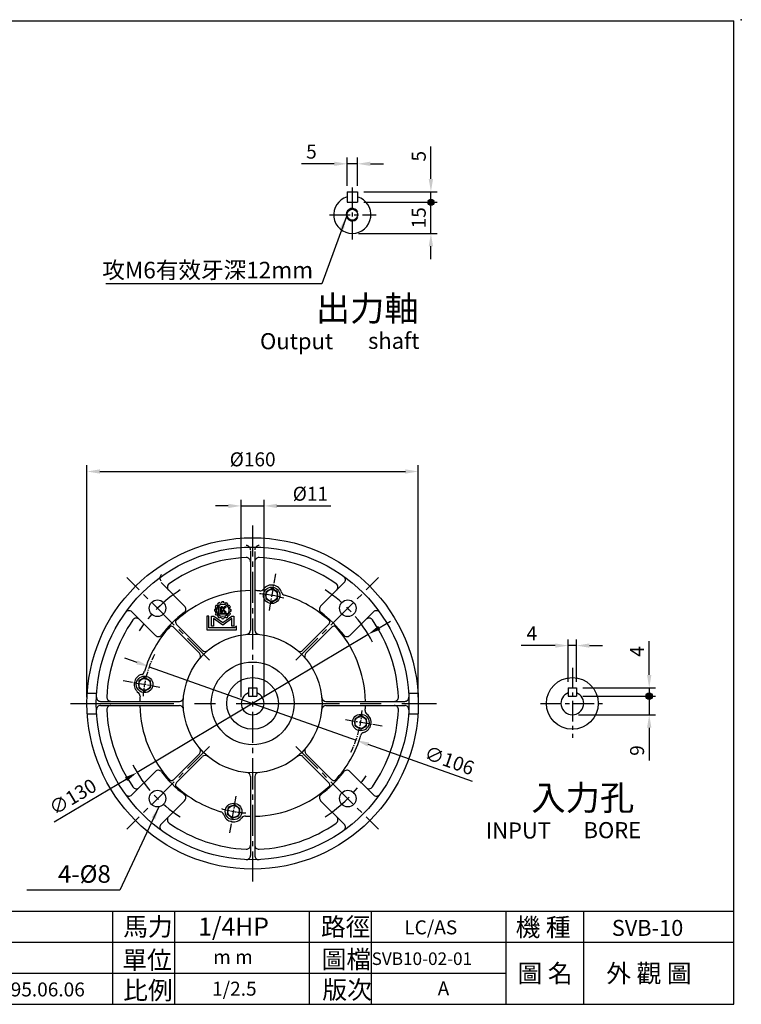
# Model space of a CAD drawing. Extents: x 1 to 11745, y 14 to 1891.
# Drawn here: x 335 to 684, y 15 to 491 of the extents above; entities that cross this region are included whole.
import ezdxf
from ezdxf.enums import TextEntityAlignment as Align

# ---------------------------------------------------------------- set-up
doc = ezdxf.new("R2010")
doc.units = 0
doc.header["$LTSCALE"] = 20
doc.header["$MEASUREMENT"] = 0
doc.header["$PDSIZE"] = 10
for name, pattern in [('CENTER', [2, 1.25, -0.25, 0.25, -0.25]), ('CENTER2', [1.125, 0.75, -0.125, 0.125, -0.125]), ('CENTERX2', [4, 2.5, -0.5, 0.5, -0.5])]:
    doc.linetypes.add(name, pattern=pattern)
doc.layers.get('DEFPOINTS').update_dxf_attribs({"linetype": 'CONTINUOUS'})
for name, color, linetype in [('BORDER', 5, 'CONTINUOUS'), ('CENTER', 2, 'CENTER'), ('DIM', 3, 'CONTINUOUS'), ('HATCH', 2, 'CONTINUOUS'), ('MAIN', 7, 'CONTINUOUS')]:
    doc.layers.add(name, color=color, linetype=linetype)
doc.styles.add('CHINA', font='ROMANC.shx', dxfattribs={"bigfont": 'CHINA.shx'})
doc.dimstyles.new('CHINA', dxfattribs={"dimscale": 2.5, "dimtxt": 2.7, "dimasz": 2.5, "dimexe": 1.2, "dimexo": 1.2, "dimgap": 1, "dimtad": 1, "dimdec": 0, "dimdsep": 46, "dimtxsty": 'CHINA', "dimcen": 0, "dimclrd": 3, "dimclre": 3, "dimclrt": 3, "dimadec": 0, "dimazin": 2, "dimtfac": 1, "dimtdec": 0, "dimtmove": 0, "dimatfit": 3, "dimfxl": 0, "dimtolj": 1, "dimtzin": 0, "dimarcsym": 0})

# ---------------------------------------------------------------- blocks, each defined once
blk = doc.blocks.new('*D27')
at = {"layer": 'DEFPOINTS', "color": 0}
for p in [(493.21, 420.93), (493.21, 407.35), (498.21, 407.35)]:
    blk.add_point(p, dxfattribs=at)
at = {"layer": 'DIM', "color": 3, "lineweight": -2}
for p, q in [((493.21, 410.35), (493.21, 423.93)), ((498.21, 410.35), (498.21, 423.93)), ((486.96, 420.93), (471.21, 420.93)), ((498.21, 420.93), (493.21, 420.93)), ((504.46, 420.93), (510.71, 420.93))]:
    blk.add_line(p, q, dxfattribs=at)
at = {"layer": 'DIM', "color": 3}
for points in [[(486.96, 421.98), (486.96, 419.89), (493.21, 420.93)], [(504.46, 421.98), (504.46, 419.89), (498.21, 420.93)]]:
    blk.add_solid(points, dxfattribs=at)
at = {"layer": 'DIM', "color": 3, "insert": (475.96, 426.81), "char_height": 6.75, "attachment_point": 5, "style": 'CHINA'}
blk.add_mtext('\\A1;5', dxfattribs=at)
blk = doc.blocks.new('*D28')
at = {"layer": 'DEFPOINTS', "color": 0}
for p in [(498.21, 407.35), (533.67, 407.35), (498.21, 402.35)]:
    blk.add_point(p, dxfattribs=at)
at = {"layer": 'DIM', "color": 3, "lineweight": -2}
for p, q in [((533.67, 413.6), (533.67, 429.35)), ((501.21, 407.35), (536.67, 407.35)), ((501.21, 402.35), (536.67, 402.35))]:
    blk.add_line(p, q, dxfattribs=at)
at = {"layer": 'DIM', "color": 3}
blk.add_solid([(532.62, 413.6), (534.71, 413.6), (533.67, 407.35)], dxfattribs=at)
at = {"layer": 'DIM', "color": 3, "insert": (527.79, 424.6), "char_height": 6.75, "attachment_point": 5, "rotation": 90, "style": 'CHINA'}
blk.add_mtext('\\A1;5', dxfattribs=at)
blk = doc.blocks.new('*D29')
at = {"layer": 'DEFPOINTS', "color": 0}
for p in [(498.21, 402.35), (495.71, 387.35), (533.67, 387.35)]:
    blk.add_point(p, dxfattribs=at)
at = {"layer": 'DIM', "color": 3, "lineweight": -2}
for p, q in [((501.21, 402.35), (536.67, 402.35)), ((533.67, 387.35), (533.67, 402.33)), ((498.71, 387.35), (536.67, 387.35)), ((533.67, 374.85), (533.67, 381.1))]:
    blk.add_line(p, q, dxfattribs=at)
at = {"layer": 'DIM', "color": 3}
blk.add_solid([(532.62, 381.1), (534.71, 381.1), (533.67, 387.35)], dxfattribs=at)
at = {"layer": 'DIM', "color": 3, "insert": (527.79, 394.85), "char_height": 6.75, "attachment_point": 5, "rotation": 90, "style": 'CHINA'}
blk.add_mtext('\\A1;15', dxfattribs=at)
blk = doc.blocks.new('3-03')
at = {"layer": 'HATCH'}
for p, q in [((6.93, 16.43), (6.17, 16.43)), ((7.35, 18.01), (6.7, 18.39)), ((8.1, 19.31), (7.45, 19.69)), ((9.26, 20.46), (8.88, 21.12)), ((9.49, 12.45), (9.49, 18.61)), ((9.49, 18.61), (10.44, 18.61)), ((10.56, 21.21), (10.18, 21.87)), ((10.44, 18.61), (10.44, 13.4)), ((11.64, 18.61), (11.64, 14.11)), ((12.61, 18.61), (11.64, 18.61)), ((12.13, 21.63), (12.13, 22.39)), ((14.36, 18.61), (12.61, 17.16)), ((12.61, 17.16), (12.61, 18.61)), ((12.61, 14.11), (12.61, 16.02)), ((12.61, 16.02), (14.53, 14.11)), ((13.12, 16.48), (15.66, 18.61)), ((15.59, 14.11), (13.12, 16.48)), ((13.63, 21.63), (13.63, 22.39)), ((15.66, 18.61), (14.36, 18.61)), ((15.21, 21.21), (15.59, 21.87)), ((16.51, 20.46), (16.89, 21.12)), ((17.66, 19.31), (18.32, 19.69)), ((18.41, 18.01), (19.07, 18.39)), ((18.84, 16.43), (19.59, 16.43)), ((0, 11.01), (0, 0)), ((1.64, 11.01), (0, 11.01)), ((1.64, 1.55), (1.64, 11.01)), ((3.86, 2.85), (3.86, 11.01)), ((3.86, 11.01), (5.65, 11.01)), ((5.5, 9.11), (5.5, 2.85)), ((12.88, 3.8), (5.5, 9.11)), ((5.65, 11.01), (12.88, 5.8)), ((6.93, 14.93), (6.17, 14.93)), ((7.35, 13.35), (6.7, 12.98)), ((8.1, 12.06), (7.45, 11.68)), ((9.26, 10.9), (8.88, 10.25)), ((16.1, 12.45), (9.49, 12.45)), ((10.56, 10.15), (10.18, 9.5)), ((10.44, 13.4), (16.1, 13.4)), ((11.64, 14.11), (12.61, 14.11)), ((12.13, 9.73), (12.13, 8.97)), ((12.88, 5.8), (20.11, 11.01)), ((20.26, 9.11), (12.88, 3.8)), ((13.63, 9.73), (13.63, 8.97)), ((14.53, 14.11), (15.59, 14.11)), ((15.21, 10.15), (15.59, 9.5)), ((16.1, 13.4), (16.1, 12.45)), ((16.51, 10.9), (16.89, 10.25)), ((17.66, 12.06), (18.32, 11.68)), ((18.41, 13.35), (19.07, 12.98)), ((18.84, 14.93), (19.59, 14.93)), ((20.11, 11.01), (21.9, 11.01)), ((20.26, 2.85), (20.26, 9.11)), ((21.9, 11.01), (21.9, 2.85)), ((0, 0), (23.99, 0)), ((22.41, 1.55), (1.64, 1.55)), ((5.5, 2.85), (3.86, 2.85)), ((21.9, 2.85), (20.26, 2.85)), ((23.99, 2.91), (22.41, 1.55)), ((23.99, 0), (23.99, 2.91))]:
    blk.add_line(p, q, dxfattribs=at)
blk.add_circle((12.88, 15.68), 5, dxfattribs=at)
for radius, start, end in [(6.75, 173.62063, 186.37937), (6.75, 143.62063, 156.37937), (6, 157.18076, 172.81924), (6, 127.18076, 142.81924), (6.75, 113.62063, 126.37937), (6, 97.18076, 112.81924), (6.75, 83.62063, 96.37937), (6, 67.18076, 82.81924), (6.75, 53.62063, 66.37937), (6, 37.18076, 52.81924), (6.75, 23.62063, 36.37937), (6, 7.18076, 22.81924), (6.75, 353.62063, 6.37937), (6.75, 203.62063, 216.37937), (6, 187.18076, 202.81924), (6, 217.18076, 232.81924), (6.75, 233.62063, 246.37937), (6, 247.18076, 262.81924), (6.75, 263.62063, 276.37937), (6, 277.18076, 292.81924), (6.75, 293.62063, 306.37937), (6, 307.18076, 322.81924), (6.75, 323.62063, 336.37937), (6, 337.18076, 352.81924)]:
    blk.add_arc((12.88, 15.68), radius, start, end, dxfattribs=at)
blk = doc.blocks.new('*D31')
at = {"layer": 'DEFPOINTS', "color": 0}
for p in [(453.07, 255.71), (442.07, 160.32), (453.07, 160.32)]:
    blk.add_point(p, dxfattribs=at)
at = {"layer": 'DIM', "color": 3, "lineweight": -2}
for p, q in [((442.07, 163.32), (442.07, 258.71)), ((453.07, 163.32), (453.07, 258.71)), ((435.82, 255.71), (429.57, 255.71)), ((442.07, 255.71), (453.07, 255.71)), ((459.32, 255.71), (485.36, 255.71))]:
    blk.add_line(p, q, dxfattribs=at)
at = {"layer": 'DIM', "color": 3}
for points in [[(435.82, 256.75), (435.82, 254.67), (442.07, 255.71)], [(459.32, 256.75), (459.32, 254.67), (453.07, 255.71)]]:
    blk.add_solid(points, dxfattribs=at)
at = {"layer": 'DIM', "color": 3, "insert": (475.46, 261.59), "char_height": 6.75, "attachment_point": 5, "style": 'CHINA'}
blk.add_mtext('\\A1;%%C11', dxfattribs=at)
blk = doc.blocks.new('*D32')
at = {"layer": 'DEFPOINTS', "color": 0}
for p in [(527.57, 272.32), (367.57, 160.32), (527.57, 160.32)]:
    blk.add_point(p, dxfattribs=at)
at = {"layer": 'DIM', "color": 3, "lineweight": -2}
for p, q in [((367.57, 163.32), (367.57, 275.32)), ((373.82, 272.32), (521.32, 272.32)), ((527.57, 163.32), (527.57, 275.32))]:
    blk.add_line(p, q, dxfattribs=at)
at = {"layer": 'DIM', "color": 3}
for points in [[(373.82, 273.37), (373.82, 271.28), (367.57, 272.32)], [(521.32, 273.37), (521.32, 271.28), (527.57, 272.32)]]:
    blk.add_solid(points, dxfattribs=at)
at = {"layer": 'DIM', "color": 3, "insert": (447.57, 278.2), "char_height": 6.75, "attachment_point": 5, "style": 'CHINA'}
blk.add_mtext('\\A1;%%C160', dxfattribs=at)
blk = doc.blocks.new('*D33')
at = {"layer": 'DEFPOINTS', "color": 0}
for p in [(503.36, 193.67), (391.78, 126.96)]:
    blk.add_point(p, dxfattribs=at)
at = {"layer": 'DIM', "color": 3, "lineweight": -2}
for p, q in [((508.72, 196.88), (514.09, 200.09)), ((503.36, 193.67), (391.78, 126.96)), ((351.79, 103.05), (386.42, 123.76))]:
    blk.add_line(p, q, dxfattribs=at)
at = {"layer": 'DIM', "color": 3}
for points in [[(508.19, 197.78), (509.26, 195.99), (503.36, 193.67)], [(385.88, 124.65), (386.95, 122.86), (391.78, 126.96)]]:
    blk.add_solid(points, dxfattribs=at)
at = {"layer": 'DIM', "color": 3, "insert": (360.72, 115.23), "char_height": 6.75, "attachment_point": 5, "rotation": 30.8745, "style": 'CHINA'}
blk.add_mtext('\\A1;∅130', dxfattribs=at)
blk = doc.blocks.new('*D34')
at = {"layer": 'DEFPOINTS', "color": 0}
for p in [(397.63, 178.07), (497.51, 142.57)]:
    blk.add_point(p, dxfattribs=at)
at = {"layer": 'DIM', "color": 3, "lineweight": -2}
for p, q in [((391.74, 180.16), (385.85, 182.25)), ((397.63, 178.07), (497.51, 142.57)), ((553.73, 122.59), (503.4, 140.48))]:
    blk.add_line(p, q, dxfattribs=at)
at = {"layer": 'DIM', "color": 3}
for points in [[(392.09, 181.14), (391.39, 179.18), (397.63, 178.07)], [(503.75, 141.46), (503.05, 139.5), (497.51, 142.57)]]:
    blk.add_solid(points, dxfattribs=at)
at = {"layer": 'DIM', "color": 3, "insert": (542.59, 132.78), "char_height": 6.75, "attachment_point": 5, "rotation": 340.4353, "style": 'CHINA'}
blk.add_mtext('\\A1;∅106', dxfattribs=at)
blk = doc.blocks.new('*D35')
at = {"layer": 'DEFPOINTS', "color": 0}
for p in [(599.97, 188.25), (599.97, 167.82), (603.97, 167.82)]:
    blk.add_point(p, dxfattribs=at)
at = {"layer": 'DIM', "color": 3, "lineweight": -2}
for p, q in [((599.97, 170.82), (599.97, 191.25)), ((603.97, 170.82), (603.97, 191.25)), ((593.72, 188.25), (577.33, 188.25)), ((603.97, 188.25), (599.97, 188.25)), ((610.22, 188.25), (616.47, 188.25))]:
    blk.add_line(p, q, dxfattribs=at)
at = {"layer": 'DIM', "color": 3}
for points in [[(593.72, 189.29), (593.72, 187.21), (599.97, 188.25)], [(610.22, 189.29), (610.22, 187.21), (603.97, 188.25)]]:
    blk.add_solid(points, dxfattribs=at)
at = {"layer": 'DIM', "color": 3, "insert": (582.4, 194.13), "char_height": 6.75, "attachment_point": 5, "style": 'CHINA'}
blk.add_mtext('\\A1;4', dxfattribs=at)
blk = doc.blocks.new('*D36')
at = {"layer": 'DEFPOINTS', "color": 0}
for p in [(603.97, 167.82), (639.1, 167.82), (603.97, 163.82)]:
    blk.add_point(p, dxfattribs=at)
at = {"layer": 'DIM', "color": 3, "lineweight": -2}
for p, q in [((639.1, 174.07), (639.1, 190.46)), ((606.97, 167.82), (642.1, 167.82)), ((606.97, 163.82), (642.1, 163.82))]:
    blk.add_line(p, q, dxfattribs=at)
at = {"layer": 'DIM', "color": 3}
blk.add_solid([(638.06, 174.07), (640.15, 174.07), (639.1, 167.82)], dxfattribs=at)
at = {"layer": 'DIM', "color": 3, "insert": (633.23, 185.39), "char_height": 6.75, "attachment_point": 5, "rotation": 90, "style": 'CHINA'}
blk.add_mtext('\\A1;4', dxfattribs=at)
blk = doc.blocks.new('*D37')
at = {"layer": 'DEFPOINTS', "color": 0}
for p in [(603.97, 163.82), (601.97, 154.82), (639.1, 154.82)]:
    blk.add_point(p, dxfattribs=at)
at = {"layer": 'DIM', "color": 3, "lineweight": -2}
for p, q in [((606.97, 163.82), (642.1, 163.82)), ((604.97, 154.82), (642.1, 154.82)), ((639.1, 148.57), (639.1, 132.82))]:
    blk.add_line(p, q, dxfattribs=at)
at = {"layer": 'DIM', "color": 3}
blk.add_solid([(638.06, 148.57), (640.15, 148.57), (639.1, 154.82)], dxfattribs=at)
at = {"layer": 'DIM', "color": 3, "insert": (633.23, 137.57), "char_height": 6.75, "attachment_point": 5, "rotation": 90, "style": 'CHINA'}
blk.add_mtext('\\A1;9', dxfattribs=at)

msp = doc.modelspace()

# ---------------------------------------------------------------- hatches: boundary and pattern name
at = {"layer": 'DIM'}
msp.add_hatch(color=256, dxfattribs=at).paths.add_polyline_path([(532.17, 402.35, 1), (535.17, 402.35, 1)])
h = msp.add_hatch(color=256, dxfattribs=at)
h.paths.add_polyline_path([(639.1, 165.35), (639.1, 162.29, 0.414214), (640.63, 163.82, 0.414214)])
h.paths.add_polyline_path([(639.1, 165.35, 0.414214), (637.57, 163.82, 0.414214), (639.1, 162.29)])

# ---------------------------------------------------------------- linework, layer by layer
at = {"layer": 'BORDER'}
for p, q in [((22.5, 490), (680, 490)), ((680, 15), (680, 490)), ((22.5, 60), (680, 60)), ((22.5, 15), (680, 15))]:
    msp.add_line(p, q, dxfattribs=at)
at = {"layer": 'CENTER', "color": 6, "linetype": 'CENTERX2', "ltscale": 0.2}
for p, q in [((495.71, 409.42), (495.71, 384.39)), ((484.63, 396.35), (507.25, 396.35)), ((601.97, 177.56), (601.97, 143.7)), ((586.52, 160.32), (618.32, 160.32))]:
    msp.add_line(p, q, dxfattribs=at)
at = {"layer": 'DIM'}
for p, q in [((533.67, 402.33), (533.67, 407.35)), ((639.1, 167.82), (639.1, 154.82))]:
    msp.add_line(p, q, dxfattribs=at)
at = {"layer": 'DIM', "color": 6, "linetype": 'CENTER2'}
msp.add_line((447.57, 246.32), (447.57, 74.32), dxfattribs=at)
at = {"layer": 'DIM', "color": 7, "linetype": 'ByBlock'}
for p, q in [((446.57, 234.04), (446.57, 195.69)), ((448.59, 233.76), (448.57, 195.69)), ((414.74, 207.3), (403.37, 218.67)), ((480.41, 207.3), (491.77, 218.67)), ((400.59, 193.15), (389.22, 204.52)), ((494.55, 193.15), (505.92, 204.52)), ((367.73, 165.32), (372.24, 165.32)), ((522.9, 165.32), (527.41, 165.32)), ((374.13, 161.32), (412.2, 161.32)), ((374.13, 159.32), (412.2, 159.32)), ((482.94, 161.32), (521.01, 161.32)), ((482.94, 159.32), (521.01, 159.3)), ((367.73, 155.32), (372.24, 155.32)), ((522.9, 155.32), (527.41, 155.32)), ((400.59, 127.48), (389.22, 116.12)), ((446.57, 124.95), (446.57, 86.88)), ((448.57, 124.95), (448.57, 86.88)), ((494.55, 127.48), (505.92, 116.12)), ((414.74, 113.34), (403.37, 101.97)), ((480.41, 113.34), (491.77, 101.97))]:
    msp.add_line(p, q, dxfattribs=at)
at = {"layer": 'DIM', "color": 6, "linetype": 'CENTERX2', "ltscale": 0.3}
for p, q in [((426.71, 181.18), (386.76, 221.13)), ((468.43, 181.18), (508.38, 221.13)), ((426.71, 139.46), (386.76, 99.51)), ((468.43, 139.46), (508.38, 99.51))]:
    msp.add_line(p, q, dxfattribs=at)
at = {"layer": 'DIM', "color": 6, "linetype": 'CENTER2', "ltscale": 0.3}
for p, q in [((458.6, 222.85), (455.42, 204.83)), ((385.04, 171.35), (403.06, 168.17)), ((510.11, 149.29), (492.08, 152.47)), ((436.54, 97.78), (439.72, 115.81))]:
    msp.add_line(p, q, dxfattribs=at)
at = {"layer": 'DIM', "color": 7, "linetype": 'ByBlock', "ltscale": 0.3}
for p, q in [((421.85, 184.62), (409.45, 197.03)), ((423.27, 186.04), (410.86, 198.44)), ((471.88, 186.04), (484.28, 198.44)), ((473.29, 184.62), (485.69, 197.03)), ((421.85, 136.01), (409.45, 123.61)), ((423.27, 134.6), (410.86, 122.2)), ((471.88, 134.6), (484.28, 122.2)), ((473.29, 136.01), (485.69, 123.61))]:
    msp.add_line(p, q, dxfattribs=at)
at = {"layer": 'DIM', "color": 6, "linetype": 'CENTERX2'}
msp.add_line((359.57, 160.32), (536.42, 160.32), dxfattribs=at)
at = {"layer": 'DIM', "color": 3}
for p, q in [((380, 15), (380, 60)), ((410, 15), (410, 60)), ((475, 15), (475, 60)), ((475, 15), (475, 60)), ((505, 15), (505, 60)), ((570, 15), (570, 60)), ((607.5, 15), (607.5, 60)), ((195, 45), (572.5, 45)), ((475, 45), (570, 45)), ((570, 45), (680, 45)), ((195, 30), (475, 30)), ((475, 30), (570, 30))]:
    msp.add_line(p, q, dxfattribs=at)
at = {"layer": 'DIM', "color": 1}
for points in [[(459.62, 214.16), (456.77, 215.81), (453.92, 214.16), (453.92, 210.87), (456.77, 209.22), (459.62, 210.87)], [(398.23, 171.17), (395.38, 172.81), (392.53, 171.17), (392.53, 167.88), (395.38, 166.23), (398.23, 167.88)], [(502.62, 152.76), (499.77, 154.41), (496.92, 152.76), (496.92, 149.47), (499.77, 147.83), (502.62, 149.47)], [(441.43, 109.33), (438.85, 111.38), (435.79, 110.17), (435.31, 106.92), (437.88, 104.87), (440.94, 106.08)]]:
    msp.add_lwpolyline(points, close=True, dxfattribs=at)
at = {"layer": 'DIM'}
for centre, radius in [((533.67, 402.35), 1.5), ((639.1, 163.82), 1.53)]:
    msp.add_circle(centre, radius, dxfattribs=at)
at = {"layer": 'DIM', "color": 7}
for centre, radius in [((447.57, 160.32), 80), ((447.57, 160.32), 75.5), ((456.77, 212.51), 2.85), ((401.61, 206.28), 4), ((493.53, 206.28), 4), ((447.57, 160.32), 33.5), ((447.57, 160.32), 20), ((395.38, 169.52), 2.85), ((499.77, 151.12), 2.85), ((401.61, 114.36), 4), ((493.53, 114.36), 4), ((438.37, 108.12), 2.85)]:
    msp.add_circle(centre, radius, dxfattribs=at)
at = {"layer": 'DIM', "color": 1}
for centre in [(456.77, 212.51), (395.38, 169.52), (499.77, 151.12), (438.37, 108.12)]:
    msp.add_circle(centre, 4, dxfattribs=at)
msp.add_arc((495.71, 396.35), 3, 26.3162, 332.3989, dxfattribs=at)
at = {"layer": 'DIM', "color": 7}
for centre, radius, start, end in [((444.57, 234.56), 2, 0, 92.3393), ((450.59, 234.56), 2, 87.6451, 179.9698), ((447.57, 160.32), 70.5, 92.5101, 124.9107), ((444.57, 228.75), 2, 0, 92.5101), ((450.59, 228.75), 2, 87.4753, 179.9698), ((447.57, 160.32), 70.5, 55.0893, 87.4753), ((404.78, 220.88), 2, 125.6035, 225), ((490.36, 220.08), 2, 315, 54.3965), ((408.37, 216.49), 2, 124.9107, 225), ((447.57, 160.32), 54.49, 91.0515, 133.177), ((447.57, 160.32), 54.49, 86.3568, 88.9379), ((451.16, 216.7), 2, 266.3568, 323.3192), ((456.77, 212.51), 5, 16.6808, 143.3192), ((486.77, 216.49), 2, 315, 55.0893), ((463.48, 214.52), 2, 196.6808, 253.6432), ((447.57, 160.32), 54.49, 46.823, 73.6432), ((387.81, 203.11), 2, 45, 144.3965), ((507.33, 203.11), 2, 35.6035, 135), ((447.57, 160.32), 70.5, 145.0893, 177.4753), ((391.4, 199.52), 2, 45, 145.0893), ((447.57, 160.32), 55, 126.9318, 143.0682), ((447.57, 160.32), 55, 36.9318, 53.0682), ((503.74, 199.52), 2, 34.9107, 135), ((447.57, 160.32), 70.5, 2.5101, 34.9107), ((447.57, 160.32), 54.49, 136.823, 163.6432), ((444.57, 195.69), 2, 274.8477, 0), ((450.57, 195.69), 2, 180, 265.1523), ((447.57, 160.32), 54.49, 1.0515, 43.177), ((424.68, 187.45), 2, 225, 310.1523), ((470.46, 187.45), 2, 229.8477, 315), ((420.44, 183.21), 2, 319.8477, 45), ((474.7, 183.21), 2, 135, 220.1523), ((395.38, 169.52), 5, 106.6808, 233.3192), ((393.37, 176.23), 2, 286.6808, 343.6432), ((374.13, 163.32), 2, 177.6607, 270), ((379.14, 163.34), 2, 177.4753, 269.9698), ((391.19, 163.91), 2, 356.3568, 53.3192), ((447.57, 160.32), 54.49, 176.3568, 178.9485), ((412.2, 163.32), 2, 270, 355.1523), ((482.94, 163.32), 2, 184.8477, 270), ((516, 163.32), 2, 270, 2.5101), ((521.01, 163.32), 2, 270, 2.3393), ((374.13, 157.32), 2, 90, 182.3393), ((379.14, 157.32), 2, 90, 182.5101), ((447.57, 160.32), 70.5, 182.5101, 214.9107), ((447.57, 160.32), 54.49, 181.0515, 223.177), ((412.2, 157.32), 2, 4.8477, 90), ((482.94, 157.32), 2, 90, 175.1523), ((447.57, 160.32), 54.49, 356.3568, 358.9372), ((447.57, 160.32), 70.5, 325.0893, 357.4753), ((516, 157.3), 2, 357.4753, 89.9698), ((521.01, 157.3), 2, 357.644, 89.9678), ((499.77, 151.12), 5, 286.6808, 53.3192), ((503.95, 156.73), 2, 176.3568, 233.3192), ((447.57, 160.32), 54.49, 316.823, 343.6432), ((501.77, 144.41), 2, 106.6808, 163.6432), ((420.44, 137.43), 2, 315, 40.1523), ((474.7, 137.43), 2, 139.8477, 225), ((424.68, 133.19), 2, 49.8477, 135), ((470.46, 133.19), 2, 45, 130.1523), ((447.57, 160.32), 55, 216.9318, 233.0682), ((444.57, 124.95), 2, 0, 85.1523), ((450.57, 124.95), 2, 94.8477, 180), ((391.4, 121.12), 2, 214.9107, 315), ((447.57, 160.32), 54.49, 226.823, 253.6432), ((447.57, 160.32), 54.49, 271.0515, 313.177), ((503.74, 121.12), 2, 225, 325.0893), ((387.81, 117.53), 2, 215.6035, 315), ((507.33, 117.53), 2, 225, 324.3965), ((408.37, 104.15), 2, 135, 235.0893), ((431.66, 106.12), 2, 16.6808, 73.6432), ((438.37, 108.12), 5, 194.7253, 325.2747), ((443.98, 103.94), 2, 86.3568, 143.3192), ((447.57, 160.32), 54.49, 266.3568, 268.9485), ((486.77, 104.15), 2, 304.9107, 45), ((404.78, 100.56), 2, 135, 234.3965), ((447.57, 160.32), 70.5, 235.0893, 267.4753), ((447.57, 160.32), 70.5, 272.5101, 304.9107), ((490.36, 100.56), 2, 305.6035, 45), ((444.55, 91.89), 2, 267.4753, 359.9698), ((450.57, 91.89), 2, 180, 272.5101), ((444.57, 86.88), 2, 267.6607, 0), ((450.57, 86.88), 2, 180, 272.3393)]:
    msp.add_arc(centre, radius, start, end, dxfattribs=at)
at = {"layer": 'DIM', "color": 6, "linetype": 'CENTERX2', "ltscale": 0.3}
for start, end in [(122.5619, 147.4381), (27.0798, 57.4381), (207.0798, 237.4381), (302.5619, 327.4381)]:
    msp.add_arc((447.57, 160.32), 65, start, end, dxfattribs=at)
at = {"layer": 'DIM', "color": 6, "linetype": 'CENTER2'}
msp.add_arc((447.57, 160.32), 53, 73.4998, 86.5002, dxfattribs=at)
at = {"layer": 'DIM', "color": 7, "linetype": 'ByBlock'}
for centre, radius, start, end in [((413.32, 205.88), 2, 306.9318, 45), ((481.82, 205.88), 2, 135, 233.0682), ((412.28, 199.86), 2, 131.7551, 225), ((482.87, 199.86), 2, 315, 48.2449), ((408.03, 195.61), 2, 45, 138.2449), ((487.11, 195.61), 2, 41.7551, 135), ((402.01, 194.57), 2, 225, 323.0682), ((493.13, 194.57), 2, 216.9318, 315), ((402.01, 126.07), 2, 36.9318, 135), ((408.03, 125.02), 2, 221.7551, 315), ((447.57, 160.32), 55, 306.9318, 323.0682), ((487.11, 125.02), 2, 225, 318.2449), ((493.13, 126.07), 2, 45, 143.0682), ((412.28, 120.78), 2, 135, 228.2449), ((482.87, 120.78), 2, 311.7551, 45), ((413.32, 114.76), 2, 315, 53.0682), ((481.82, 114.76), 2, 126.9318, 225)]:
    msp.add_arc(centre, radius, start, end, dxfattribs=at)
at = {"layer": 'DIM', "color": 6, "linetype": 'CENTER2', "ltscale": 0.2}
for start, end in [(153.5595, 176.5002), (333.5595, 356.5002), (253.4998, 266.5002)]:
    msp.add_arc((447.57, 160.32), 53, start, end, dxfattribs=at)
at = {"layer": 'DIM'}
msp.add_point((683.57, 490.54), dxfattribs=at)
at = {"layer": 'MAIN'}
for p, q in [((493.21, 407.35), (498.21, 407.35)), ((493.21, 407.35), (493.21, 402.35)), ((498.21, 407.35), (498.21, 402.35)), ((493.21, 402.35), (498.21, 402.35)), ((445.57, 167.82), (449.57, 167.82)), ((445.57, 167.82), (445.57, 163.82)), ((449.57, 167.82), (449.57, 163.82)), ((599.97, 167.82), (603.97, 167.82)), ((599.97, 167.82), (599.97, 163.82)), ((603.97, 167.82), (603.97, 163.82)), ((445.57, 163.82), (449.57, 163.82)), ((599.97, 163.82), (603.97, 163.82))]:
    msp.add_line(p, q, dxfattribs=at)
for centre, radius in [((495.71, 396.35), 2.6), ((447.57, 160.32), 12.5), ((601.97, 160.32), 12.5)]:
    msp.add_circle(centre, radius, dxfattribs=at)
for centre, radius, start, end in [((495.71, 396.35), 9, 106.1276, 73.8724), ((447.57, 160.32), 5.5, 111.3237, 68.6763), ((601.97, 160.32), 5.5, 111.3237, 68.6763)]:
    msp.add_arc(centre, radius, start, end, dxfattribs=at)

# ---------------------------------------------------------------- block references
at = {"layer": 'DIM', "xscale": 0.6000000000000227, "yscale": 0.5999999999999943, "zscale": 0.6}
msp.add_blockref('3-03', (425.4, 195.88), dxfattribs=at)

# ---------------------------------------------------------------- texts
at = {"layer": 'DIM', "style": 'CHINA'}
for s, height, p in [('出力軸', 12.15, (478.09, 345.01)), ('Output', 7.776, (451.13, 331.38)), ('shaft', 7.776, (503.32, 331.56)), ('入力孔', 12.15, (582.15, 108.69)), ('INPUT', 7.776, (560.15, 95.06)), ('BORE', 7.776, (607.38, 95.23)), ('馬力', 8.75, (385.07, 48.13)), ('1/4HP', 8.75, (421.27, 48.13)), ('路徑', 8.75, (480.56, 48.06)), ('機 種', 8.75, (574.59, 47.87)), ('LC/AS', 6.75, (520.81, 48.79)), ('SVB-10', 7.7, (621.04, 48.06)), ('單位', 8.75, (384.61, 32.03)), ('m m', 6.75, (428.5, 34.48)), ('圖檔', 8.75, (480.9, 32.38)), ('SVB10-02-01', 6.075, (505.05, 33.99)), ('圖 名', 8.75, (575.51, 25.53)), ('外 觀 圖', 8.75, (618.38, 25.53)), ('95.06.06', 6.75, (330.74, 18.8)), ('比例', 8.75, (385.05, 17.37)), ('1/2.5', 6.75, (427.98, 19.17)), ('版次', 8.75, (481.24, 17.63)), ('A', 6.75, (536.93, 19.29))]:
    msp.add_text(s, height=height, dxfattribs=at).set_placement(p)
msp.add_text('4-%%C8', height=8.5, dxfattribs=at).set_placement((379.06, 77.95), align=Align.MIDDLE_RIGHT)
at = {"layer": 'DIM', "insert": (476.79, 365.61), "char_height": 8, "attachment_point": 9, "style": 'CHINA'}
msp.add_mtext('\\A1;攻M6有效牙深12mm', dxfattribs=at)

# ---------------------------------------------------------------- dimensions: what is measured, and where the dimension line sits
at = {"layer": 'DIM'}
for base, p1, p2, picture, middle in [((493.21, 420.93), (498.21, 407.35), (493.21, 407.35), '*D27', (475.96, 426.81)), ((599.97, 188.25), (603.97, 167.82), (599.97, 167.82), '*D35', (582.4, 194.13))]:
    dim = msp.add_linear_dim(base=base, p1=p1, p2=p2, dimstyle='CHINA', dxfattribs=at)
    dim.commit()
    dim.dimension.update_dxf_attribs({"geometry": picture, "text_midpoint": middle})
for base, p1, p2, picture, middle in [((533.67, 407.35), (498.21, 402.35), (498.21, 407.35), '*D28', (527.79, 424.6)), ((533.67, 387.35), (498.21, 402.35), (495.71, 387.35), '*D29', (527.79, 394.85)), ((639.1, 167.82), (603.97, 163.82), (603.97, 167.82), '*D36', (633.23, 185.39)), ((639.1, 154.82), (603.97, 163.82), (601.97, 154.82), '*D37', (633.23, 137.57))]:
    dim = msp.add_linear_dim(base=base, p1=p1, p2=p2, angle=90, dimstyle='CHINA', override={"dimsd1": 1}, dxfattribs=at)
    dim.commit()
    dim.dimension.update_dxf_attribs({"geometry": picture, "text_midpoint": middle})
for base, p1, p2, picture, middle in [((527.57, 272.32), (367.57, 160.32), (527.57, 160.32), '*D32', (447.57, 278.2)), ((453.07, 255.71), (442.07, 160.32), (453.07, 160.32), '*D31', (475.46, 261.59))]:
    dim = msp.add_linear_dim(base=base, p1=p1, p2=p2, text='%%C<>', dimstyle='CHINA', dxfattribs=at)
    dim.commit()
    dim.dimension.update_dxf_attribs({"geometry": picture, "text_midpoint": middle})
for p1, p2, picture, middle in [((503.36, 193.67), (391.78, 126.96), '*D33', (363.73, 110.19)), ((397.63, 178.07), (497.51, 142.57), '*D34', (540.62, 127.25))]:
    dim = msp.add_diameter_dim_2p(p1=p1, p2=p2, dimstyle='CHINA', dxfattribs=at)
    dim.commit()
    dim.dimension.update_dxf_attribs({"geometry": picture, "text_midpoint": middle, "dimtype": 163})

# ---------------------------------------------------------------- leaders
for points in [[(492.85, 395.43), (481.01, 363.02), (376.75, 363.02)], [(402.31, 110.42), (383.36, 70.05), (338.54, 70.05)]]:
    msp.add_leader(points, dimstyle='CHINA', override={"dimgap": 1, "dimtad": 0}, dxfattribs=at)

doc.saveas('drawing.dxf')
